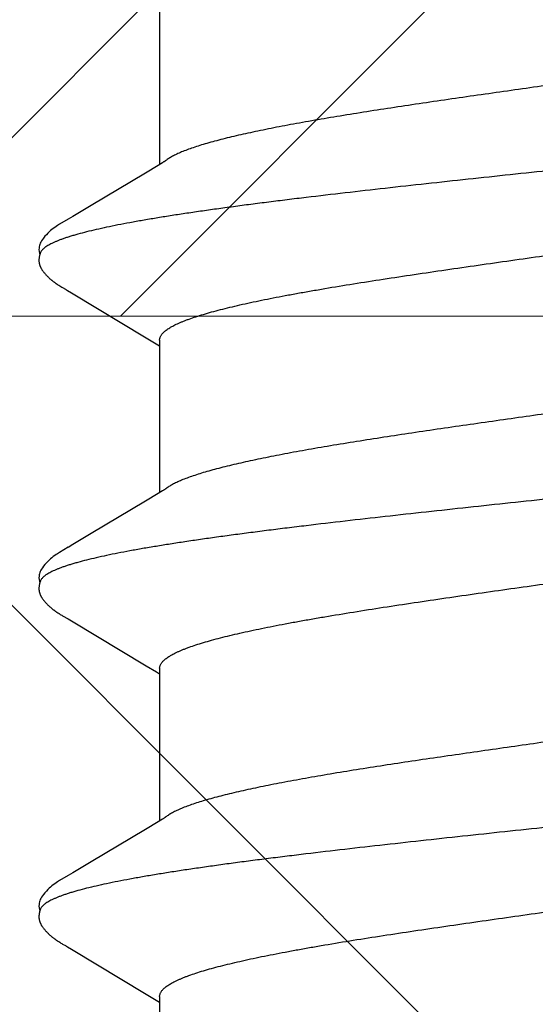
# Model space of a CAD drawing. Units: inches. Extents: x 71.2 to 83.2, y 52.1 to 62.5.
# Drawn here: x 77.2 to 77.3, y 57.8 to 58.1 of the extents above; entities that cross this region are included whole.
import ezdxf

# ---------------------------------------------------------------- set-up
doc = ezdxf.new("R2010")
doc.units = ezdxf.units.IN
doc.header["$MEASUREMENT"] = 0
for name, color, linetype, lineweight in [('A-TITLE', 9, 'Continuous', 18), ('ALUM', 7, 'Continuous', 0), ('DIMENSION', 9, 'Continuous', 0), ('HATCH', 8, 'Continuous', 0), ('SCREW', 9, 'Continuous', 0)]:
    doc.layers.add(name, color=color, linetype=linetype, lineweight=lineweight)
doc.layers.add('Fastener', color=9, linetype='Continuous')
doc.styles.add('BORDER', font='GOTHIC.TTF')
doc.dimstyles.new('aprop', dxfattribs={"dimtxt": 0.1, "dimasz": 0.09, "dimexe": 0.0625, "dimexo": 0.0625, "dimgap": 0.062, "dimtad": 1, "dimdec": 4, "dimzin": 3, "dimdsep": 46, "dimlunit": 4, "dimtxsty": 'BORDER', "dimblk": 'ARCHTICK', "dimcen": 0.09, "dimclrd": 256, "dimclre": 256, "dimclrt": 256, "dimazin": 0, "dimtfac": 1, "dimtdec": 4, "dimtix": 1, "dimtmove": 2, "dimatfit": 2, "dimldrblk": 'ARCHTICK', "dimfxl": 1, "dimfrac": 2, "dimtolj": 1, "dimtzin": 0, "dimlwd": -1, "dimlwe": -1, "dimarcsym": 0})

# ---------------------------------------------------------------- blocks, each defined once
blk = doc.blocks.new('#12-14 x 1.50 HWH Steel Fastener')
at = {"layer": 'Fastener', "linetype": 'Continuous'}
for p, q in [((0.2303124515599961, -0.08024999995999949), (0.263504160279993, -0.08024999995999949)), ((0.2631368854799945, -0.07963696883999916), (0.2637035679999968, -0.08058186887999952)), ((0.2637035679999968, -0.08058186887999952), (0.265380670319999, -0.08335047663999973)), ((0.3011991409199979, -0.08314904368000242), (0.302520592519997, -0.08097014492000199)), ((0.3017124771999988, -0.08024999995999949), (0.3349041605199972, -0.08024999995999949)), ((0.302520592519997, -0.08097014492000199), (0.3029540924000003, -0.08024999995999949)), ((0.3345379218799991, -0.07963868688000275), (0.3351050894399918, -0.08058439844000276)), ((0.3351050894399918, -0.08058439844000276), (0.3367821753199962, -0.08335299064000168)), ((0.3726004157599974, -0.0831469067599997), (0.3739216867599993, -0.08096831159999951)), ((0.3731124993999941, -0.08024999995999949), (0.4063041608799978, -0.08024999995999949)), ((0.3739216867599993, -0.08096831159999951), (0.3743540788799962, -0.08024999995999949)), ((0.4059359235199977, -0.07963537460000225), (0.4065023012799998, -0.08057975772000248)), ((0.4065023012799998, -0.08057975772000248), (0.408179369919992, -0.08334828275999939)), ((0.4439974219999954, -0.08315194891999766), (0.4453189451599968, -0.08097292355999741)), ((0.4445124292399925, -0.08024999995999949), (0.4777041599599983, -0.08024999995999949)), ((0.4453189451599968, -0.08097292355999741), (0.4457541229199933, -0.08024999995999949)), ((0.265380670319999, -0.08335047663999973), (0.2724181515599966, -0.0951328370000013)), ((0.2914255511199997, -0.0994709710399988), (0.3011991409199979, -0.08314904368000242)), ((0.3367821753199962, -0.08335299064000168), (0.3438195148399927, -0.09513516876000239)), ((0.3628260195599964, -0.09947021300000003), (0.3726004157599974, -0.0831469067599997)), ((0.408179369919992, -0.08334828275999939), (0.4152169690799923, -0.09513076456000036)), ((0.4342247559600025, -0.09947225292000184), (0.4439974219999954, -0.08315194891999766)), ((0.2724181515599966, -0.0951328370000013), (0.2748022431599964, -0.09916421135999798)), ((0.3438195148399927, -0.09513516876000239), (0.346203574919997, -0.09916647667999712)), ((0.4152169690799923, -0.09513076456000036), (0.4176010564399917, -0.09916215204000167)), ((0.2748022431599964, -0.09916421135999798), (0.2754175045199929, -0.1001881410800003)), ((0.2906948124399946, -0.1006813563200026), (0.2907754235200031, -0.1005447253999989)), ((0.2907754235200031, -0.1005447253999989), (0.2908977425200021, -0.100340647480003)), ((0.2908977425200021, -0.100340647480003), (0.2914255511199997, -0.0994709710399988)), ((0.346203574919997, -0.09916647667999712), (0.3468178115999976, -0.1001886808800023)), ((0.3620642681599975, -0.1007338012000005), (0.3621314146000003, -0.1006190655200001)), ((0.3621314146000003, -0.1006190655200001), (0.3622298134799991, -0.1004536248400001)), ((0.3622298134799991, -0.1004536248400001), (0.3623851160799916, -0.1001963235599987)), ((0.3623851160799916, -0.1001963235599987), (0.3628260195599964, -0.09947021300000003)), ((0.4176010564399917, -0.09916215204000167), (0.4182171492399931, -0.100187486800003)), ((0.4334946580399972, -0.1006815764400031), (0.4335751461199919, -0.1005451475599983)), ((0.4335751461199919, -0.1005451475599983), (0.4336972459999942, -0.10034142636)), ((0.4336972459999942, -0.10034142636), (0.4342247559600025, -0.09947225292000184)), ((0.2900852249999986, -0.1017400076000001), (0.2901903045599994, -0.1015615702400012)), ((0.2901903045599994, -0.1015615702400012), (0.2903026057200009, -0.1013676783200026)), ((0.2903026057200009, -0.1013676783200026), (0.290637273679998, -0.1007804891199982)), ((0.290637273679998, -0.1007804891199982), (0.2906948124399946, -0.1006813563200026)), ((0.3614853314799973, -0.1017398561999983), (0.3615904253199957, -0.1015613894400005)), ((0.3615904253199957, -0.1015613894400005), (0.3617027493200027, -0.1013674527600017)), ((0.3617027493200027, -0.1013674527600017), (0.3620048902400015, -0.10083697512)), ((0.3620048902400015, -0.10083697512), (0.3620642681599975, -0.1007338012000005)), ((0.4328849765200005, -0.1017403685600016), (0.4329900388799928, -0.101561972239999)), ((0.4329900388799928, -0.101561972239999), (0.4331023085999988, -0.1013681462399987)), ((0.4331023085999988, -0.1013681462399987), (0.4334371675199975, -0.1007806308399992)), ((0.4334371675199975, -0.1007806308399992), (0.4334946580399972, -0.1006815764400031))]:
    blk.add_line(p, q, dxfattribs=at)
for points in [[(0.2626610849999977, -0.07890710507999898), (0.262666137599993, -0.07891362568000204), (0.2626902170799923, -0.07894526740000174), (0.2627150502000006, -0.07897885351999889), (0.262741167599998, -0.07901516476000126), (0.2627692079599981, -0.0790551890399982), (0.2627999627199955, -0.07910019932000267), (0.262834455039993, -0.07915188863999845), (0.2628740059600005, -0.0792124942000001), (0.262920384840001, -0.07928505551999976), (0.2629768755199962, -0.07937515356000091), (0.2630470686799953, -0.07948906228000041), (0.2631368854799945, -0.07963696883999916)], [(0.3340612068000013, -0.07890731567999865), (0.3340662883599919, -0.0789138737199977), (0.3340903895599965, -0.07894554483999983), (0.3341152437599959, -0.07897916079999945), (0.334141382439995, -0.07901550351999731), (0.3341694457199935, -0.07905556296000071), (0.3342002272000002, -0.0791006157200016), (0.334234753719997, -0.07915236067999842), (0.3342743547199944, -0.07921304867999979), (0.334320807200001, -0.07928573283999896), (0.334377406599998, -0.07937601436000108), (0.3344478131199935, -0.07949028280000192), (0.3345379218799991, -0.07963868688000275)], [(0.4054608115200011, -0.07890662719999852), (0.4054656907599963, -0.0789129236000008), (0.4054897283599956, -0.078944504399999), (0.4055145243199973, -0.07897803392000213), (0.4055406086799991, -0.07901429232000012), (0.4055686192799968, -0.07905426656000003), (0.4055993463599918, -0.07909922812000048), (0.4056338113599978, -0.07915086751999922), (0.4056733331999993, -0.07921141855999991), (0.4057196766000004, -0.0792839136000012), (0.4057761139199982, -0.07937391440000141), (0.4058462352000021, -0.07948769328000083), (0.4059359235199977, -0.07963537460000225)], [(0.2754025937999955, -0.1001633344000012), (0.2765140350399946, -0.1020712568000022), (0.2767875169199954, -0.102501279480002), (0.2769914449999931, -0.1028043021199991), (0.2772029561199929, -0.1031032372399991), (0.277427846720002, -0.1034045938800006), (0.2776638730399981, -0.1037033879199996), (0.277913226919992, -0.1040005478799984), (0.278179963839996, -0.1042985266000009), (0.2784719185600011, -0.1046028395600018), (0.2787920047199961, -0.1049126787199981), (0.2791402615199985, -0.1052240857999998), (0.2795148092800019, -0.1055316019199992), (0.2798455153599946, -0.1057785747999986), (0.2801259999200028, -0.1059639942399997), (0.2803851846399965, -0.1061127675599991), (0.2806384605199952, -0.1062360379999987), (0.2808928143600014, -0.1063374042400014)], [(0.3468025271599942, -0.1001632524000016), (0.3479155377199987, -0.1020737173199997), (0.3481881846399943, -0.1025023192399992), (0.3483921096799918, -0.1028052874000025), (0.3486036767999963, -0.1031042486799976), (0.3488286194800025, -0.1034056155599998), (0.3490646950399992, -0.1037044067999986), (0.3493141197999989, -0.1040015794799984), (0.3495809449199925, -0.1042995764800025), (0.349872991239998, -0.1046038966400005), (0.3501931431599985, -0.1049137053599978), (0.3505414289199962, -0.1052250418800007), (0.350915938879993, -0.1055324326800005), (0.3512463132800008, -0.1057790703200006), (0.3515266246400017, -0.1059643058800006), (0.3517857084799942, -0.1061129662000013), (0.3520389053999935, -0.1062361533199976), (0.3522931886000009, -0.1063374555999985)], [(0.4182024721599973, -0.1001630689200006), (0.4193126299200003, -0.1020689267599977), (0.4195868690799927, -0.1025002450000017), (0.4197907667999914, -0.1028032747199994), (0.420002188239998, -0.1031021418800009), (0.4202269906799927, -0.1034034494799982), (0.4204629301199958, -0.1037022120800017), (0.4207121683199944, -0.1039993236800001), (0.4209787698000014, -0.1042972539200022), (0.4212705879599952, -0.1046015393600008), (0.4215905747599962, -0.1049114058799994), (0.4219387841999946, -0.1052228979600009), (0.4223133715199978, -0.1055305715199992), (0.4226445180799985, -0.1057779891999999), (0.4229252330799937, -0.1059636519999998), (0.4231845557600025, -0.106112575600001), (0.4234379433999962, -0.1062359566800026), (0.4236924008800003, -0.106337406599998)], [(0.2844496373199945, -0.1065280902000012), (0.2845504987199945, -0.1065250935199984), (0.2846463317600012, -0.1065195560399985), (0.2847373271199984, -0.1065117369199982), (0.2848240591999982, -0.1065018359599996), (0.284909104599997, -0.1064897288799997), (0.2849930233999984, -0.1064754262799994), (0.2850759007200026, -0.1064589819999995), (0.2851578131599979, -0.1064404449200005), (0.2852388363599943, -0.1064198581199989), (0.2853190458399979, -0.1063972588800013), (0.2853985177999974, -0.1063726784399996), (0.2854773302399991, -0.1063461414399995), (0.2855555641599921, -0.1063176655200024), (0.2856333048399975, -0.1062872604399985), (0.2857106437199946, -0.1062549269200019), (0.2857876805200021, -0.1062206550800013), (0.2858645261199939, -0.1061844223600019), (0.2859413062799945, -0.1061461906000005), (0.2860181666000017, -0.1061059019599995), (0.2860952794799942, -0.106063473319999), (0.286172853919993, -0.1060187880800001), (0.2862511501199947, -0.10597168408), (0.2863305012799984, -0.1059219351200014), (0.2864113483999944, -0.105869222039999), (0.286494293799997, -0.1058130868799978), (0.2865801720399972, -0.1057528706799999), (0.2866704217199967, -0.1056874243599992), (0.286767471440001, -0.1056147710799991), (0.2868753450400021, -0.1055315805599975), (0.2869870733199917, -0.1054430351600004), (0.2870966131999921, -0.1053538748800023), (0.2872038378799999, -0.105264302720002), (0.2873086407600027, -0.1051745128799979), (0.287410936119997, -0.1050846882000016), (0.2875106594799988, -0.1049949983200023), (0.2876077674799973, -0.104905597680002), (0.2877022374400013, -0.1048166240800015), (0.2877940663199965, -0.1047281979200001), (0.2878832694400018, -0.1046404216800028), (0.287969878840002, -0.1045533797200022), (0.2880539415999976, -0.1044671388000005), (0.2881355176799971, -0.1043817486400016), (0.2882146780399921, -0.1042972430400013), (0.2882915039599965, -0.1042136395199975), (0.2883663277999915, -0.1041306713200001), (0.2884394545999953, -0.1040480840400022), (0.2885109802799946, -0.1039658436399975), (0.2885809931599965, -0.1038839184000011), (0.2886495603599997, -0.1038022959199978), (0.2887167391199981, -0.1037209713599978), (0.2887825832399926, -0.1036399406400008), (0.2888471427999946, -0.1035592006399995), (0.2889104646800007, -0.1034787492800007), (0.2889725927200004, -0.1033985854000008), (0.2890335678799971, -0.1033187087199998), (0.2890934285999975, -0.1032391198399978), (0.2891522108400011, -0.1031598201600019), (0.2892099462799962, -0.103080814640002), (0.2892666655200031, -0.1030021078000019), (0.289322398399996, -0.1029237033200019), (0.2893771729600019, -0.1028456056399989), (0.2894310154799982, -0.1027678196400004), (0.2894839507999976, -0.1026903509199997), (0.2895360022399984, -0.1026132056000009), (0.2895871917200026, -0.102536390400001), (0.2896375399599975, -0.1024599124400005), (0.2896870664799991, -0.1023837794000002), (0.2897359364399961, -0.1023077703599995), (0.2897848640799978, -0.1022307943600005), (0.2898340193199971, -0.1021525900800029), (0.2898834984000018, -0.1020730061200013), (0.289933308160002, -0.1019920331199984), (0.2899834738799996, -0.1019096347200019), (0.2900852249999986, -0.1017400076000001)], [(0.3558490756799984, -0.1065280561199984), (0.3559499695199975, -0.1065250775600006), (0.3560458364399963, -0.1065195563599985), (0.3561368659199928, -0.1065117516000029), (0.3562236214399945, -0.106501864480002), (0.3563086789599978, -0.1064897715999997), (0.3563926100000003, -0.1064754824400005), (0.3564754997599948, -0.1064590507600016), (0.3565574247599983, -0.10644052544), (0.3566384605200028, -0.1064199496399993), (0.3567186825600004, -0.1063973605600026), (0.3567981670399973, -0.1063727894400017), (0.356876991959993, -0.1063462609999988), (0.3569552382000012, -0.1063177928400023), (0.3570329910400005, -0.1062873947999989), (0.3571103418800021, -0.1062550675200029), (0.3571873904399965, -0.1062208012800028), (0.3572642474799963, -0.1061845735200002), (0.3573410387199942, -0.1061463460800027), (0.3574179097199988, -0.1061060612399984), (0.3574950328000028, -0.1060636359599982), (0.3575726169199953, -0.1060189536399996), (0.3576509220799977, -0.1059718523199997), (0.3577302813599985, -0.1059221059599977), (0.3578111354799987, -0.1058693955599992), (0.3578940865199982, -0.1058132635999982), (0.3579799681199916, -0.1057530516400007), (0.3580702177600017, -0.1056876117600005), (0.358167261600002, -0.1056149690399977), (0.3582751270799918, -0.1055317907600006), (0.3583868776799974, -0.105443233279999), (0.3584964403999962, -0.1053540594399998), (0.3586036873199987, -0.1052644731200019), (0.3587085116799926, -0.1051746686800001), (0.3588108275999957, -0.1050848292000026), (0.3589105704400026, -0.1049951244799985), (0.3590076967600027, -0.1049057091200005), (0.3591021837999975, -0.1048167211599988), (0.359194028440001, -0.1047282810799999), (0.3592832459999968, -0.1046404914400014), (0.3593698685199982, -0.1045534367199998), (0.3594539430399948, -0.1044671837600006), (0.3595355296399987, -0.1043817823600008), (0.3596146992800016, -0.1042972663199997), (0.3596915333999959, -0.1042136531199986), (0.3597663645999987, -0.1041306756800005), (0.3598394979599959, -0.1040480798399983), (0.3599110293999956, -0.10396583148), (0.3599810472800016, -0.103883898840003), (0.3600496186799944, -0.1038022696399992), (0.3601168009999967, -0.1037209390400022), (0.3601826479199985, -0.1036399029599977), (0.3602472096399936, -0.1035591582799995), (0.3603105330799963, -0.1034787030000004), (0.3603726620799961, -0.1033985359200003), (0.3604336376399999, -0.1033186567999991), (0.3604934981599968, -0.1032390662000005), (0.3605522796799931, -0.1031597655600009), (0.3606100144800024, -0.1030807590000009), (0.3606667334800022, -0.1030020506800007), (0.3607224664399951, -0.1029236443200006), (0.3607772413599974, -0.1028455442800009), (0.3608310844799973, -0.1027677555999986), (0.3608840205999968, -0.1026902839199977), (0.3609360729999977, -0.1026131353600022), (0.3609872635599984, -0.1025363166399984), (0.361037613039997, -0.1024598349999977), (0.3610871407999952, -0.1023836980400006), (0.3611360130799994, -0.1023076834799994), (0.3611849440000015, -0.1022307002399998), (0.3612341029199939, -0.1021524880000015), (0.3612835859599954, -0.1020728954400028), (0.3613333999199995, -0.1019919133600027), (0.3613835700799939, -0.1019095053599983), (0.3614853314799973, -0.1017398561999983)], [(0.4272496489600002, -0.1065281755600012), (0.4273505191199973, -0.1065251710399977), (0.4274463565599973, -0.1065196253200007), (0.4275373519199945, -0.1065117979599997), (0.4276240850799979, -0.1065018884800004), (0.4277091347599935, -0.1064897722399998), (0.4277930557200023, -0.1064754606000022), (0.4278759338800029, -0.106459007399998), (0.4279578459599946, -0.1064404616800019), (0.4280388677599944, -0.1064198665999996), (0.4281190749199979, -0.1063972595599978), (0.4281985437599971, -0.1063726717599991), (0.4282773523599985, -0.1063461279999984), (0.4283555818399947, -0.1063176459200008), (0.4284333175200032, -0.10628723532), (0.4285106508799998, -0.106254896960003), (0.4285876817199963, -0.1062206210400021), (0.4286645209599982, -0.1061843849999988), (0.4287412943599946, -0.1061461506800008), (0.4288181474800012, -0.1061058603599996), (0.4288952527999967, -0.106063430879999), (0.4289728193199949, -0.1060187456800001), (0.4290511071999958, -0.1059716426000001), (0.4291304495999952, -0.1059218955999981), (0.4292112875199976, -0.1058691854799996), (0.4292942237999995, -0.1058130540000022), (0.4293800923999953, -0.1057528424800012), (0.4294703291199937, -0.1056874040800011), (0.4295673602400001, -0.1056147637999985), (0.4296752060799918, -0.1055315944799986), (0.4297869102399972, -0.1054430687999997), (0.4298964273999957, -0.1053539283999996), (0.4300036304399981, -0.105264376440001), (0.4301084130400028, -0.1051746067999986), (0.4302106895599991, -0.1050848022000004), (0.430310395760003, -0.1049951319199991), (0.4304074883999931, -0.1049057502000004), (0.430501944839996, -0.1048167946799978), (0.4305937620000009, -0.1047283856400014), (0.4306829553199947, -0.1046406253599983), (0.4307695567199943, -0.1045535981600025), (0.4308536132399965, -0.1044673706400019), (0.4309351847600027, -0.1043819926000005), (0.431014342200001, -0.1042974977199975), (0.4310911665599946, -0.1042139037200016), (0.4311659879600001, -0.104130946159998), (0.4312391133199966, -0.1040483686799973), (0.4313106385599923, -0.1039661370800005), (0.4313806519599979, -0.1038842195600012), (0.4314492209200012, -0.1038026033999984), (0.4315164026399998, -0.1037212837199988), (0.4315822507999982, -0.1036402563199985), (0.4316468155600006, -0.1035595180800009), (0.4317101437600002, -0.1034790668799985), (0.4317722791199969, -0.1033989015200021), (0.4318332627199979, -0.1033190216800008), (0.4318931327999991, -0.1032394278799984), (0.4319519253599964, -0.103160121560002), (0.4320096705200029, -0.1030811096400015), (0.4320663984399999, -0.1030023974799974), (0.432122139039997, -0.1029239886800006), (0.4321769204399999, -0.1028458874800009), (0.4322307691199967, -0.1027680987600021), (0.4322837099200001, -0.1026906279999977), (0.4323357663199943, -0.1026134812399988), (0.4323869603200023, -0.1025366650800024), (0.4324373126799941, -0.1024601865600019), (0.4324868429999924, -0.1023840533200016), (0.4325357136799965, -0.1023080487600012), (0.4325846392799946, -0.1022310816000029), (0.4326337915999972, -0.1021528877200026), (0.4326832672799981, -0.1020733148800019), (0.4327330735600015, -0.10199235344), (0.4327832353999952, -0.1019099672399975), (0.4328849765200005, -0.1017403685600016)], [(0.2808928143600014, -0.1063374042400014), (0.2811527435999963, -0.1064177949199987), (0.2814221115200013, -0.1064767570799994), (0.2817092304400006, -0.1065131720400032), (0.2820456722799918, -0.1065246313199992), (0.2824360638399952, -0.1065020335599982), (0.2828549355199925, -0.1064395826400002), (0.2831853779199989, -0.1063600610400002)], [(0.2826522748000002, -0.106173818160002), (0.2826684446799987, -0.1061808975600016), (0.2827458812799932, -0.1062133566399979), (0.2828303776799999, -0.1062462427999975), (0.282922579000001, -0.1062794021599984), (0.2830227735200026, -0.1063125189600029), (0.2831307542000019, -0.1063451142799998), (0.283245756679996, -0.1063765825999994), (0.2833665049999965, -0.1064062591199999), (0.2834913538000023, -0.1064335010400015), (0.2836184816000014, -0.1064577589599978), (0.2837460816799933, -0.1064786244400011), (0.2838725140800022, -0.1064958488399981), (0.2839964026399997, -0.1065093384399987), (0.2841166795600003, -0.106519132519999), (0.2842325874400018, -0.1065253734000002), (0.2843436517199933, -0.1065282743199987), (0.2844496373199945, -0.1065280902000012)], [(0.3522931886000009, -0.1063374555999985), (0.3525530505599974, -0.106417798359999), (0.3528223550399971, -0.1064767280400005), (0.3531094225999993, -0.1065131254399994), (0.353445813839997, -0.106524578680002), (0.3538361557199963, -0.1065019855999978), (0.3542549916799942, -0.1064395462000007), (0.3545854919999982, -0.1063600176400001)], [(0.3540522736399936, -0.1061737369999989), (0.3540682148399981, -0.1061807170800009), (0.3541456173999933, -0.1062131696800002), (0.3542300728800001, -0.1062460490400028), (0.3543222269199973, -0.1062792020799996), (0.3544223693599946, -0.1063123138800002), (0.3545302958799965, -0.1063449068000004), (0.3546452456400004, -0.1063763761600001), (0.354765946119997, -0.106406057960001), (0.3548907551599996, -0.1064333095199999), (0.3550178533999997, -0.1064575812400008), (0.3551454352399972, -0.106478463960002), (0.3552718606799985, -0.1064957082400007), (0.3553957527199998, -0.1065092193199995), (0.3555160423199979, -0.1065190355599981), (0.3556319702399975, -0.1065252984000011), (0.3557430603199947, -0.1065282204399978), (0.3558490756799984, -0.1065280561199984)], [(0.4236924008800003, -0.106337406599998), (0.4239524327599966, -0.1064178574400003), (0.4242219021599993, -0.1064768561200005), (0.4245091209199927, -0.1065132839599983), (0.4248456843599939, -0.1065247325600005), (0.4252361993199969, -0.1065020974799999), (0.4256551267200024, -0.1064395969199978), (0.4259851551999958, -0.1063601385599995)], [(0.4254522971199961, -0.1061739741199972), (0.4254680760399978, -0.1061808836000004), (0.4255455031199915, -0.1062133499199973), (0.4256299943199977, -0.1062462447600012), (0.4257221968800025, -0.106279414600003), (0.4258224009199978, -0.1063125436799979), (0.4259304006399987, -0.1063451527999995), (0.4260454315199951, -0.1063766355600002), (0.4261662162799951, -0.1064063262399984), (0.4262911070799973, -0.1064335809199974), (0.4264182795199929, -0.1064578492799981), (0.4265459240800027, -0.1064787222800021), (0.4266723981599938, -0.1064959510399994), (0.4267963239200014, -0.1065094418800001), (0.4269166324800011, -0.1065192344400003), (0.427032565839994, -0.1065254714400012), (0.4271436495599943, -0.1065283666399992), (0.4272496489600002, -0.1065281755600012)]]:
    blk.add_lwpolyline(points, dxfattribs=at)
for points, knots in [([(0.2508413386400008, 0.1016964004800016), (0.2509262486800026, 0.1014654469999989), (0.2510957044000008, 0.1009870275199987), (0.2513425379599994, 0.100242461439997), (0.2515897297199956, 0.0994493550799973), (0.2519286065599999, 0.09829731912000028), (0.2523510565999985, 0.09673528375999751), (0.2528477243999987, 0.09471441115999824), (0.2533460198399951, 0.092505832599997), (0.2538452611199986, 0.09011545004000254), (0.2543443572400008, 0.08755034200000011), (0.2548426903999967, 0.08481884863999767), (0.2553400813599964, 0.08193052376000054), (0.2558362755999966, 0.07889450036000056), (0.2563314384400002, 0.07571672863999979), (0.2570042753599964, 0.07120306432000234), (0.2578419884399921, 0.06521922660000001), (0.2586542622400003, 0.05901114567999954), (0.2593095652799917, 0.0537915737999981), (0.2599833061199988, 0.0482856620400014), (0.2608210004799929, 0.04119505175999905), (0.2618119127199918, 0.03248887283999835), (0.2627992864399999, 0.02357310688000069), (0.263784324679996, 0.01450345331999969), (0.2647678607199992, 0.005331986320001647), (0.2657516335999972, -0.003880485039999826), (0.2667357137599993, -0.0130618359600021), (0.2677193582799973, -0.02214452711999826), (0.2687038691199959, -0.03107056504000028), (0.2696915635199986, -0.03978849308000321), (0.2705259079200033, -0.04689809095999919), (0.2711982104000015, -0.05243693007999894), (0.2716981517200026, -0.05645502763999843), (0.2721979990799923, -0.06036298584000122), (0.272697216520001, -0.06414911272000268), (0.2731952524000008, -0.06780321955999824), (0.2736918477200021, -0.07131695480000033), (0.2741872088000008, -0.07468521503999881), (0.274681882720003, -0.07790636576000054), (0.2751766869599948, -0.08098067899999961), (0.2756720491999971, -0.08390647895999948), (0.2761684415599959, -0.08667936487999839), (0.2766659790000006, -0.08929270152000157), (0.2771647506800008, -0.09173920219999943), (0.2776641409199954, -0.09401144707999975), (0.2781632289199933, -0.09610184960000012), (0.2785882173599958, -0.09772446040000204), (0.2789295644000021, -0.09892569643999849), (0.2791788289599992, -0.09975518664000305), (0.2794277249999979, -0.1005356055599975), (0.2796762412800007, -0.1012667605199979), (0.2799243604799955, -0.101948463280003), (0.2801720813999964, -0.1025805597199998), (0.2804194287599984, -0.10316297452), (0.2806664383199973, -0.1036957213599976), (0.2809131736799984, -0.1041788698000019), (0.2811596993999927, -0.1046124965199979), (0.2814061324399972, -0.1049967191200025), (0.2816525129599938, -0.1053315778800012), (0.2818992621599961, -0.1056173751999978), (0.2822130179999931, -0.105917851960001), (0.2824731604399986, -0.106094799440001), (0.2826522748000002, -0.106173818160002)], [0, 0, 0, 0, 0.0034972465, 0.007212806800000001, 0.0111479031, 0.0153035272, 0.0242792489, 0.0341430618, 0.0448779978, 0.0564561183, 0.0688482995, 0.0820174008, 0.0959176281, 0.1105024136, 0.1257390676, 0.1416264978, 0.1753615245, 0.2116122866, 0.2306103042, 0.2501272043, 0.2904489025, 0.3320863392, 0.3746628368, 0.4179392059000001, 0.4617471977000001, 0.5057601242, 0.549616339, 0.5929849913, 0.6356030807999999, 0.6772472851000001, 0.7176814066, 0.7373416023999999, 0.7565459913, 0.7752290559, 0.7933360091, 0.8108221004999999, 0.8276431942, 0.8437711897, 0.8592083105, 0.8739603033, 0.8880268991, 0.9013826364, 0.9139958985, 0.9258353134, 0.9368677443000001, 0.947059506, 0.9563784692, 0.9607043826, 0.9648074903, 0.9686879062, 0.9723459478, 0.9757821898000001, 0.9789975459999999, 0.9819938175, 0.9847739879, 0.9873418082, 0.9897019943, 0.991860572, 0.9938253659999999, 0.9956066213, 0.9972176089, 1, 1, 1, 1]), ([(0.3222413386399978, 0.1016964004800016), (0.3223261705200002, 0.1014656586799987), (0.3224954784399969, 0.1009876710799986), (0.3227421136799933, 0.1002437655600019), (0.3229891266799996, 0.09945133264000106), (0.3233277941999972, 0.09830019067999984), (0.3237500337999961, 0.09673923463999756), (0.3242465099999947, 0.09471956219999811), (0.3247446817999986, 0.09251199255999865), (0.3252438711599979, 0.0901223408400007), (0.3257429827599978, 0.0875576351999996), (0.3262413848399959, 0.08482624524000215), (0.3267388695199998, 0.08193783336000138), (0.3272351434399923, 0.07890169083999865), (0.3277303285199977, 0.07572395460000081), (0.3282247861199963, 0.0724072475999975), (0.3287193259199981, 0.06895198331999808), (0.3292145799999986, 0.06535983943999923), (0.3297109759199941, 0.0616344653999974), (0.3302086674399973, 0.05778134423999859), (0.3307075301199944, 0.05380811972000288), (0.3313811101199917, 0.04830405567999918), (0.3322187195599966, 0.04121463535999936), (0.3332096906799933, 0.03250854011999849), (0.3341973328000023, 0.0235910333599989), (0.3351828035600022, 0.0145178975200011), (0.3361667561599972, 0.005342188600000242), (0.3371508775999956, -0.003873745239999948), (0.3381352037999932, -0.0130569193200003), (0.3391189076799961, -0.02214023636000206), (0.3401034266800025, -0.03106673491999956), (0.3410911852399963, -0.03978522268000262), (0.341925579079998, -0.04689531988000084), (0.3425979093199985, -0.05243451180000136), (0.3430978896799957, -0.05645298415999989), (0.3435978157999955, -0.06036156948000126), (0.3440971505199997, -0.06414856732000018), (0.3445953235999966, -0.06780365888000262), (0.3450920517599982, -0.0713183096000023), (0.3455875177199914, -0.07468724948000016), (0.3460822417199978, -0.07790869704000158), (0.346577019679998, -0.08098281035999833), (0.347072280079999, -0.08390791696000122), (0.3475685085199984, -0.08667976423999946), (0.3480658514399977, -0.08929197919999865), (0.3485644141599948, -0.09173749572000034), (0.3490636021199975, -0.09400900716000038), (0.3495625114399985, -0.09609894087999749), (0.3499873631599968, -0.09772132031999803), (0.3503286188399954, -0.09892249115999974), (0.3505778363199994, -0.0997520164800001), (0.3508266991999989, -0.100532525200002), (0.3510751978399966, -0.10126382264), (0.351323316839995, -0.1019457188399997), (0.3515710558399974, -0.1025780562399987), (0.3518184393999917, -0.1031607519600009), (0.3520655033199986, -0.1036938073600027), (0.3523123098400021, -0.104177277239998), (0.3525589223599965, -0.1046112232399992), (0.3528054566399987, -0.1049957481200003), (0.3530519513999977, -0.1053308780400002), (0.3532988302399929, -0.1056169020399977), (0.3536127565199934, -0.1059175995199979), (0.3538730525999938, -0.106094670920001), (0.3540522736399936, -0.1061737369999989)], [0, 0, 0, 0, 0.0034940399, 0.007206321700000001, 0.0111381071, 0.0152904287, 0.0242597372, 0.0341176821, 0.0448476876, 0.0564222352, 0.06881260360000001, 0.0819815205, 0.09588247789999998, 0.1104681651, 0.1257050419, 0.141590906, 0.1581276797, 0.1753133564, 0.1931271734, 0.2115425492, 0.2305308397, 0.2500400832, 0.290352838, 0.3319899392, 0.374574641, 0.4178681615, 0.4617006743, 0.5057325152000001, 0.5495947633, 0.5929646148, 0.6355844172, 0.6772322395999999, 0.717669047, 0.7373300772, 0.7565359775, 0.7752220553, 0.7933334707999999, 0.8108245815, 0.8276503285, 0.8437818031000001, 0.8592205688, 0.8739717190999999, 0.8880346508, 0.9013849403, 0.9139923759999999, 0.9258268919, 0.9368557548, 0.9470451912000001, 0.9563629825, 0.9606887251999999, 0.9647919310999999, 0.9686727070000001, 0.9723313639, 0.9757684695000001, 0.9789849306, 0.9819825172, 0.9847641456, 0.9873334979, 0.9896952234, 0.9918552842, 0.9938214470000001, 0.9956039128, 0.9972159495999999, 1, 1, 1, 1]), ([(0.3936413386399948, 0.1016964004800016), (0.3937261884399987, 0.1014656064400015), (0.393895533839995, 0.1009875059999992), (0.3941422255600031, 0.1002434170800015), (0.3943892987200002, 0.09945077231999733), (0.3947280571599947, 0.0982992824799993), (0.3951504160799999, 0.09673779999999965), (0.3956470191199983, 0.09471742091999857), (0.3961452985999969, 0.09250914247999731), (0.3966445511199979, 0.09011895199999742), (0.3971436634399979, 0.08755399559999688), (0.3976420150000024, 0.08482259936000247), (0.3981394463599983, 0.0819342207200009), (0.3986357348399991, 0.07889783899999969), (0.3991310753999926, 0.07571920907999896), (0.3998043760399952, 0.07120272467999911), (0.4006428213199982, 0.06521332204000174), (0.4014558322799928, 0.05899878688000015), (0.4021117647199972, 0.05377364343999957), (0.4027859848399942, 0.04826324991999797), (0.403624128159997, 0.0411681762000029), (0.4046154117200018, 0.03245804099999816), (0.4056028660399988, 0.02354033996000027), (0.4065877657599941, 0.01447082195999982), (0.4075713298799997, 0.005299818879997531), (0.4085553434799962, -0.0039144596400007), (0.4095398385199971, -0.01310059192000068), (0.4105241580000012, -0.02218890764000037), (0.4115092142800023, -0.0311182036399984), (0.4124970227599931, -0.03983582763999749), (0.4133312387199979, -0.04694289687999742), (0.4140032778799991, -0.05247817292000079), (0.4145028799199935, -0.05649250684000151), (0.415002279440003, -0.06039597395999863), (0.4155009618399959, -0.06417710123999854), (0.4159984269199981, -0.06782611108000225), (0.4164944704799964, -0.07133511408000004), (0.4169893393600006, -0.07469934008000223), (0.4174836218000024, -0.07791734151999918), (0.4179781559199967, -0.08098944720000034), (0.4184733648800005, -0.08391389260000182), (0.418969686719997, -0.08668603083999926), (0.4194671827999983, -0.08929886255999975), (0.4199659132799951, -0.09174482879999957), (0.420465249960003, -0.09401641659999882), (0.4209642811999998, -0.09610611323999763), (0.4213892283599989, -0.09772815723999884), (0.421730545839992, -0.09892899167999758), (0.4219797925599948, -0.0997582208799983), (0.4222286685599954, -0.1005383917200007), (0.4224771591999996, -0.1012693010000021), (0.4227252438000022, -0.1019507501600003), (0.4229729194399994, -0.1025825779599998), (0.4232202107599932, -0.1031647093600014), (0.4234671536000008, -0.1036971665599999), (0.4237138131999956, -0.1041800316000021), (0.4239602562399938, -0.1046133936400011), (0.4242066012400016, -0.1049973828000006), (0.4244528901599978, -0.1053320506400013), (0.4246995410800025, -0.1056177098800006), (0.4250131825199972, -0.1059180797999986), (0.4252732352399988, -0.1060949792000017), (0.4254522971199961, -0.1061739741199972)], [0, 0, 0, 0, 0.0034948227, 0.0072080061, 0.0111408268, 0.0152943326, 0.0242665179, 0.0341280498, 0.04486175360000001, 0.056439159, 0.0688306275, 0.0819990635, 0.095899335, 0.1104855685, 0.1257259478, 0.1416206198, 0.1753852551, 0.2116788817, 0.2306966903, 0.2502305763, 0.2905795063, 0.3322364156, 0.3748226031, 0.4180971979999999, 0.4618950744, 0.5059133039, 0.5498001593999999, 0.5932009905, 0.635836693, 0.6774779095, 0.7178932248000001, 0.7375392493999999, 0.7567258489, 0.7753871648999999, 0.7934695026, 0.810930487, 0.8277284004000001, 0.8438369628, 0.8592589257, 0.8740003983, 0.8880610612000001, 0.9014138836, 0.9140253351000001, 0.9258622940000001, 0.9368914105, 0.9470796382, 0.9563954848999999, 0.9607200929999999, 0.9648220073999999, 0.9687012898999999, 0.9723582058, 0.9757932776, 0.9790073689, 0.9820022801, 0.9847810514, 0.9873474925, 0.9897063762999999, 0.9918637818000001, 0.9938275818000001, 0.9956080502, 0.9972184288, 1, 1, 1, 1]), ([(0.301712449319993, -0.08025003731999902), (0.3016278017599916, -0.08025001688000089), (0.3014561149200006, -0.08023621871999964), (0.3012003147599955, -0.08017476023999848), (0.3009451196799944, -0.08007299175999805), (0.3006906589199971, -0.07993142203999781), (0.300436818839998, -0.07975045820000304), (0.3001834823199943, -0.0795303854400018), (0.2999305215199968, -0.07927139043999887), (0.2996778077999949, -0.07897353103999905), (0.2994252204799963, -0.07863674723999736), (0.299172605519999, -0.07826093455999938), (0.2989198235599986, -0.07784597844000274), (0.2986667465199986, -0.07739176791999824), (0.2984132598799931, -0.07689820496000266), (0.2981592911200011, -0.07636527924000092), (0.297904816239992, -0.07579310348000234), (0.2976498734399939, -0.07518189544000009), (0.2973945117200003, -0.07453190991999747), (0.2970451996399959, -0.07359136912000253), (0.296610012079995, -0.07231975996000273), (0.2960987317199937, -0.07067894547999742), (0.2955870083199983, -0.06889378684000036), (0.2950754883199949, -0.06696984247999893), (0.2945648907600003, -0.06491328260000273), (0.2940554452399979, -0.06273104667999974), (0.2935474638399995, -0.06043021880000055), (0.2930407406399951, -0.05801543223999772), (0.2925346363999921, -0.05548779835999795), (0.292027837319992, -0.05284548984000281), (0.2915192628800014, -0.05008826903999974), (0.2910086359199937, -0.04721998104000136), (0.2903157334799999, -0.04319933632000073), (0.2894541579199981, -0.0379652660400005), (0.2884367019999985, -0.03147976972000066), (0.2874232014399922, -0.02476951595999921), (0.2864134010799972, -0.01788746284000098), (0.2850630057599943, -0.008495667840001886), (0.2837258625200008, 0.0009744970000014064), (0.2823812076799967, 0.01044424495999863), (0.2813730809999981, 0.01746287235999944), (0.2803629161199979, 0.02435697527999992), (0.2793487577200011, 0.03108562292000272), (0.2783306069599973, 0.03759130128000265), (0.2773119056399977, 0.04379896460000055), (0.2764503612799984, 0.04875013784000259), (0.2757602162400019, 0.05250839880000058), (0.2752536121999967, 0.05516314863999838), (0.2747477731999979, 0.05770402431999955), (0.2742413535999972, 0.06013229491999894), (0.2737333833199926, 0.06244800272000006), (0.273223680640001, 0.0646472645199978), (0.2727127198400012, 0.0667223197600002), (0.2722011020799968, 0.06866427888000004), (0.2716894231199944, 0.0704658808800005), (0.2711788006799978, 0.07212180260000167), (0.2706698407199966, 0.07362800747999998), (0.2702367536000025, 0.07478437271999994), (0.269889391279996, 0.07563119651999983), (0.2696361221199979, 0.0762109534400004), (0.2693832587600014, 0.07675198567999786), (0.2692097127999986, 0.07709719872000065), (0.2691227897999937, 0.07726311287999721)], [0, 0, 0, 0, 0.0015659819, 0.0031708376, 0.004849666099999999, 0.0066327747, 0.0085451268, 0.0106066333, 0.0128328739, 0.0152363844, 0.0178280977, 0.0206170023, 0.0236104391, 0.0268144636, 0.0302341262, 0.0338734889, 0.0377344946, 0.0418179076, 0.0461240962, 0.0506531143, 0.06037831599999999, 0.0709839884, 0.0824446711, 0.09473131970000001, 0.1078115976, 0.12164467, 0.1361871133, 0.1514011496, 0.1672905405, 0.1838759741, 0.2011744868, 0.2191592932, 0.2377733861, 0.2766526959, 0.3172914273, 0.3592219947999999, 0.4022000483, 0.4459726173, 0.5347571799, 0.5791360569, 0.6229205589, 0.6659344866, 0.7080387933, 0.748806251, 0.7877538656999999, 0.8244155601, 0.8417773701000001, 0.8584439173999999, 0.8744142959000001, 0.8897055229999999, 0.9043328186, 0.9182726743, 0.9314692226000001, 0.9438666602, 0.955422931, 0.9661146691, 0.9759214162000001, 0.9848317139, 0.9889528818000001, 0.9928532803, 0.9965348537000001, 1, 1, 1, 1]), ([(0.3731124501199972, -0.0802500659600014), (0.3730277673999964, -0.08025002488000155), (0.3728559930399982, -0.08023616684000245), (0.3726000538799923, -0.08017458516000175), (0.3723446904799985, -0.08007266167999916), (0.3720900444400002, -0.07993090704000139), (0.371836015599996, -0.07974973023999965), (0.3715825009999989, -0.07952941851999995), (0.3713293871199994, -0.0792701600800001), (0.3710765563999985, -0.07897201571999801), (0.3708238843199965, -0.07863493720000037), (0.3705712125599945, -0.0782588283599992), (0.3703183968799948, -0.07784358315999995), (0.3700653047599971, -0.0773890991199977), (0.3698118169599951, -0.07689528651999922), (0.369557855279993, -0.07636214235999716), (0.3693033957199958, -0.07578978184000107), (0.3690484767199962, -0.07517842332000058), (0.3687931473199981, -0.07452832199999904), (0.3684438995599919, -0.07358769452000047), (0.3680088135999995, -0.0723160748399998), (0.3674976829599927, -0.07067539791999877), (0.3669861508799954, -0.06889062844000193), (0.3664748646800007, -0.06696738360000154), (0.3659645174799948, -0.06491176568000157), (0.3654553071200013, -0.06273048667999959), (0.3649474810799944, -0.06043030024000018), (0.3644407942399965, -0.05801563984000069), (0.3639346131599979, -0.05548762563999787), (0.3634276749199969, -0.05284462395999867), (0.3629189563200015, -0.05008660571999712), (0.362408208799998, -0.04721756328000026), (0.3617152069599996, -0.04319620271999725), (0.3608535655999958, -0.03796157971999747), (0.3598360654399926, -0.03147562651999891), (0.3588225219599934, -0.02476494908000149), (0.3578126723599979, -0.01788243592000072), (0.3564621614399925, -0.008489727400000646), (0.3551247086799947, 0.0009826739599994028), (0.353779596839999, 0.01045555247999985), (0.352771024959992, 0.01747708715999963), (0.351760598439995, 0.02437259691999927), (0.3507463549999983, 0.03110131911999758), (0.3497282643999995, 0.03760589272000203), (0.348709853839992, 0.04381104944000214), (0.3478487126799976, 0.04875944463999815), (0.3471589007999967, 0.05251543211999987), (0.346652425559995, 0.05516919336000115), (0.3461466066000014, 0.05770970588000068), (0.3456401363599966, 0.06013798624000088), (0.3451320838799958, 0.06245379183999944), (0.3446223008400011, 0.06465305620000095), (0.3441112913199973, 0.06672793751999961), (0.3435996697999997, 0.06866951916000019), (0.343088042719998, 0.0704705376000021), (0.3425775400399971, 0.07212569280000025), (0.3420687739999977, 0.07363098916000155), (0.3416359053199969, 0.07478653367999755), (0.3412887628799979, 0.07563267527999784), (0.341035681479994, 0.07621192087999873), (0.3407830248799968, 0.07675245824000143), (0.3406096323199961, 0.07709735247999916), (0.3405227900800014, 0.07726311252000073)], [0, 0, 0, 0, 0.0015666334, 0.0031725193, 0.004852693, 0.006637381600000001, 0.0085514679, 0.0106147893, 0.0128428623, 0.0152481814, 0.0178416677, 0.0206322926, 0.0236273714, 0.0268329283, 0.0302539775, 0.0338945448, 0.0377565569, 0.0418407729, 0.0461475564, 0.0506769576, 0.0604022772, 0.0710070361, 0.0824652742, 0.0947474007, 0.1078210423, 0.1216472585, 0.1361849789, 0.1513983997, 0.1672907207, 0.1838810328, 0.20118483, 0.2191744792, 0.2377925925, 0.2766764247, 0.3173169289, 0.3592497143, 0.4022316831, 0.4460067101, 0.5348019839, 0.5792095141, 0.6230132322999999, 0.666033738, 0.7081387416, 0.7489005587, 0.7878327871999999, 0.8244689125, 0.8418197948, 0.8584803783, 0.8744492517, 0.8897413006999999, 0.9043696609999999, 0.9183097337999999, 0.9315053928, 0.9439006051000001, 0.9554532644, 0.9661402013, 0.9759411676, 0.9848449854000001, 0.9889627896, 0.9928598185999999, 0.9965380718000001, 1, 1, 1, 1]), ([(0.4445124477200011, -0.08024997524000099), (0.4444277939999921, -0.08024999931999943), (0.4442561237599989, -0.0802363004399993), (0.444000373199998, -0.08017497856000233), (0.443745296879996, -0.08007334148000211), (0.4434910008800017, -0.07993190231999847), (0.4432373456799965, -0.07975107240000057), (0.4429841875999969, -0.07953113952000024), (0.4427313727599937, -0.07927229468000263), (0.4424787537199961, -0.07897460104000231), (0.4422262181600018, -0.07863799144000083), (0.4419736230399991, -0.0782623614400002), (0.4417208408399915, -0.07784759620000159), (0.4414677551999944, -0.07739358491999937), (0.4412142627199955, -0.07690022943999963), (0.4409603030799971, -0.07636751807999786), (0.4407058521599936, -0.07579556772000018), (0.4404509449999949, -0.07518460092000012), (0.4401956283999979, -0.07453487736000142), (0.4398463922799962, -0.07359474039999725), (0.4394113038, -0.07232370236000207), (0.4389001165599922, -0.07068360144000252), (0.4383884607199917, -0.06889908832000202), (0.4378769622800007, -0.06697559236000217), (0.4373663592400021, -0.0649193208000014), (0.436856918039993, -0.06273746120000112), (0.4363490331599991, -0.06043749543999866), (0.4358425600799976, -0.05802434264000311), (0.435336865759993, -0.05549919783999968), (0.4348305955600011, -0.05286012479999869), (0.4343226039199948, -0.05010667116000178), (0.433812563679993, -0.04724239675999797), (0.4331203256000009, -0.04322663684000005), (0.4322593186799963, -0.03799735279999794), (0.4312422309599953, -0.03151573803999952), (0.4302287582799948, -0.02480690123999807), (0.4292186503999957, -0.01792368119999921), (0.4278674280799919, -0.008526875400001188), (0.4265297426799961, 0.0009470292799989011), (0.4251848094399975, 0.010418989759998), (0.4241767998800015, 0.01743718011999817), (0.4231665149600019, 0.02433275047999928), (0.4221520284799993, 0.0310642890799997), (0.4211334030400025, 0.03757392480000021), (0.4201139253199955, 0.04378713548000235), (0.419251494560001, 0.04874375127999997), (0.4185605973199955, 0.05250637592000018), (0.4180535824799989, 0.0551633695599989), (0.4175474776399994, 0.05770554120000071), (0.4170409024799966, 0.06013442263999735), (0.4165328475999956, 0.0624503720800007), (0.416023097319993, 0.06464971335999792), (0.4155120963999934, 0.066724783479998), (0.415000433799996, 0.06866672155999964), (0.4144887132000008, 0.07046825191999773), (0.4139780845199965, 0.07212399555999838), (0.4134691844000002, 0.07362985123999977), (0.4130361968800003, 0.07478580568000126), (0.4126889620399936, 0.07563221744000259), (0.4124358162000021, 0.07621163159999966), (0.4121830939999995, 0.0767523200799971), (0.4120096549999985, 0.07709730863999908), (0.4119227891999984, 0.07726311364000082)], [0, 0, 0, 0, 0.0015660954, 0.0031703791, 0.0048481489, 0.0066299121, 0.0085408064, 0.0106008822, 0.0128258245, 0.0152282021, 0.0178188857, 0.0206068037, 0.023599248, 0.026802234, 0.0302207792, 0.0338589241, 0.0377186025, 0.0418005618, 0.0461051499, 0.050632399, 0.0603534665, 0.0709544399, 0.08241082200000001, 0.094694624, 0.1077739058, 0.1216056447, 0.1361435968, 0.1513474733, 0.1672209576, 0.1837857902, 0.201060154, 0.2190191891, 0.2376081671, 0.276447176, 0.3170621879, 0.3589847063, 0.4019684567, 0.4457654872, 0.5346137221, 0.5789742708, 0.6227545752, 0.6657826415, 0.7079041156, 0.7486939844, 0.7876756393000001, 0.8243844084999999, 0.8417670531, 0.8584475632999999, 0.8744253126, 0.8897196502, 0.9043480870999999, 0.9182883667, 0.9314849564, 0.9438823498000001, 0.9554384353, 0.9661293172, 0.9759339729000001, 0.9848407263, 0.9889597535, 0.9928578806999999, 0.9965371363, 1, 1, 1, 1]), ([(0.2328812260399928, 0.07571697288000223), (0.2330428313599953, 0.0753388427200008), (0.2333644060399962, 0.07453866851999891), (0.2338261562399992, 0.07326672680000001), (0.2342895244400012, 0.07186870327999983), (0.2347544603999978, 0.07034579732000168), (0.2352208231999953, 0.06870025967999993), (0.2356882507999956, 0.06693539956000194), (0.2361561325199943, 0.06505525032000037), (0.2366236697999966, 0.06306495636000164), (0.2370905393199934, 0.06097110400000005), (0.2375561280800014, 0.05878121776), (0.2380201562399975, 0.05650134812000118), (0.2386480783999971, 0.05328870563999999), (0.239429869039995, 0.04905184007999708), (0.2403558749600023, 0.04371050151999967), (0.2412860864399988, 0.03805379363999961), (0.2422178698799939, 0.03213033792000175), (0.2431486783600008, 0.02599792475999863), (0.2443936313199941, 0.01756235263999884), (0.2459297920799983, 0.006825738079999866), (0.2474537134399952, -0.003971114839998791), (0.248684530999995, -0.01261063495999792), (0.2496053257999975, -0.01899137691999897), (0.2505268278799946, -0.02525236616000015), (0.2514503045599952, -0.0313604313200031), (0.252377256839992, -0.03728273712000174), (0.2533075573199994, -0.0429781353199985), (0.2540956432399923, -0.04755845559999727), (0.2547291081999958, -0.0510672224800004), (0.2551957685600001, -0.05356649987999873), (0.2556607054799969, -0.05596759603999857), (0.2561239554400032, -0.05826708947999748), (0.2565862203999956, -0.06046450328000219), (0.2570486012400011, -0.06256153296000022), (0.257511872479995, -0.064558734000002), (0.2579763621199973, -0.06645416107999935), (0.2584420191199968, -0.06824343599999949), (0.2589085769599961, -0.06992130388000106), (0.2593758481599977, -0.07148294416000311), (0.2598432344800017, -0.07292421767999713), (0.2603102483199962, -0.07424140455999861), (0.2607080947999947, -0.07525644740000104), (0.2610275596399987, -0.07600284160000115), (0.2612609666799983, -0.07651612136000097), (0.2614940539599928, -0.07699660675999809), (0.2617267872399935, -0.07744416847999958), (0.2619591279599973, -0.07785867919999845), (0.2621910613599994, -0.07824004476000113), (0.262422609719998, -0.07858821756000012), (0.2625820633199965, -0.07880544668000056), (0.2626619047199981, -0.07890815976000098)], [0, 0, 0, 0, 0.0078132651, 0.0163807287, 0.025706982, 0.0357940768, 0.0466326224, 0.05820236769999999, 0.0704818062, 0.0834445026, 0.0970471369, 0.1112420169, 0.125982596, 0.14125318, 0.173437971, 0.2078413222, 0.2442530688, 0.2823600054, 0.3217725345, 0.3621054278, 0.4443749074, 0.527849194, 0.5692832593, 0.610186527, 0.6503415217, 0.6895258420999999, 0.7275606574, 0.7642369464000001, 0.799173793, 0.8158657545999999, 0.8319823048, 0.8474814031, 0.8623345385, 0.8765508814, 0.8901463787, 0.9031352656999999, 0.9155051229000001, 0.9272247520999999, 0.9382632437999999, 0.9485930236, 0.9581940673, 0.967048912, 0.9751429592, 0.9789035562999999, 0.9824740262, 0.9858554587999999, 0.9890493113, 0.9920574987, 0.9948825195000001, 0.9975281506, 1, 1, 1, 1]), ([(0.3042812250400004, 0.07571697160000213), (0.3044426922400021, 0.075339164559999), (0.3047640204000004, 0.07453964700000171), (0.3052254673199997, 0.07326868951999899), (0.3056885965999925, 0.07187160219999811), (0.306153357919996, 0.07034952819999774), (0.306619609400002, 0.06870467535999936), (0.307086985399998, 0.0669403224800007), (0.3075548680400004, 0.06506048179999979), (0.3080224490399956, 0.06307029347999915), (0.3084893971600025, 0.06097635972000148), (0.3089550870000011, 0.05878623795999971), (0.3094192160399984, 0.05650605303999967), (0.3100471876799986, 0.05329335124000067), (0.3108288439999995, 0.04905754488000014), (0.3117545442400029, 0.04371843316000223), (0.3126843902799976, 0.03806426855999945), (0.313615997680003, 0.0321424397600012), (0.314546816679993, 0.02601039504000013), (0.3157920516799919, 0.01757328523999746), (0.3173288541199923, 0.006832395360000021), (0.3188533693599993, -0.003968707760002133), (0.3200845987200012, -0.01261112571999945), (0.3210054700000029, -0.01899236804000282), (0.3219270557999963, -0.02525390823999984), (0.3228506343999982, -0.03136259411999731), (0.3237776743199987, -0.03728536228000223), (0.3247080677599996, -0.04298120364000013), (0.3254962624800015, -0.0475619937599987), (0.3261298532799941, -0.05107131100000117), (0.3265966423999984, -0.05357113347999842), (0.3270617287600004, -0.05597279687999901), (0.327525136280002, -0.05827279192000034), (0.3279875265199976, -0.0604705141199986), (0.3284499551599964, -0.06256749775999992), (0.3289131690399927, -0.06456421156000047), (0.3293775087599968, -0.06645876736000034), (0.3298429647599974, -0.068246987320002), (0.3303093201599978, -0.06992385539999901), (0.3307764063999983, -0.07148469647999889), (0.3312436443199971, -0.07292539947999899), (0.3317105428399998, -0.07424219067999971), (0.3321083149999993, -0.07525698607999942), (0.332427734919996, -0.0760032316799979), (0.3326611190399973, -0.07651643247999829), (0.3328941901200011, -0.0769968603200013), (0.3331269138399975, -0.07744438559999978), (0.3333592518799975, -0.07785888067999736), (0.3335911889599998, -0.07824025124000045), (0.3338227482399958, -0.07858844735999782), (0.3339822145599953, -0.07880569615999988), (0.3340620652399977, -0.07890842020000122)], [0, 0, 0, 0, 0.007806573000000001, 0.0163673846, 0.0256873929, 0.0357690214, 0.0466031338, 0.0581696208, 0.0704471162, 0.083409257, 0.09701255130000001, 0.1112090813, 0.1259520439, 0.1412247614, 0.1734062011, 0.2077903596, 0.2441817706, 0.2822792163, 0.3216902966, 0.3620270107, 0.4443234906, 0.527848698, 0.5692859824000001, 0.6101904035, 0.6503504071, 0.6895389215000001, 0.7275762576, 0.7642545492, 0.7991952552, 0.8158903318999999, 0.8320104931, 0.8475134009999999, 0.8623701464, 0.8765889169, 0.8901845184999999, 0.9031701363, 0.9155338189, 0.927246063, 0.9382776856, 0.9486023252, 0.9581997667000001, 0.9670521198, 0.9751443931, 0.978904324, 0.9824742724, 0.9858553266, 0.9890489413, 0.9920570293000001, 0.9948820863, 0.9975278826999999, 1, 1, 1, 1]), ([(0.3756812293199943, 0.07571697720000259), (0.3758427232399981, 0.07533910776000141), (0.3761641042399972, 0.07453945668000017), (0.3766256243999919, 0.0732682735200001), (0.3770888289599981, 0.07187090571999732), (0.3775536679999973, 0.07034848955999706), (0.3780199945599918, 0.06870326960000028), (0.3784874281199961, 0.06693860320000056), (0.3789553309599967, 0.06505859159999972), (0.3794228855599968, 0.06306841460000001), (0.379889770920002, 0.06097465668000268), (0.3803553847599943, 0.05878480543999842), (0.3808194705199952, 0.05650482496000109), (0.3814476346800006, 0.05329116923999777), (0.3822299938799958, 0.0490512567600021), (0.3831568339199976, 0.0437048243599989), (0.3840879266799959, 0.03804249339999899), (0.3850203210400025, 0.03211453523999808), (0.3859514985200008, 0.02597907783999887), (0.3871966656000012, 0.01754143203999803), (0.3887327516000028, 0.006804829360000042), (0.3902568375199991, -0.003993179200001862), (0.3914880371199985, -0.01263509628000037), (0.3924094927199917, -0.01902002100000288), (0.3933314333200002, -0.02528327091999927), (0.3942550451999978, -0.03139125684000277), (0.3951818632800013, -0.03731154879999821), (0.3961117386400019, -0.04300300484000275), (0.3968992393999997, -0.04757885667999773), (0.3975320604399997, -0.05108327563999993), (0.3979981650399935, -0.05357905572000021), (0.3984625454399975, -0.0559768553199973), (0.3989252695199923, -0.05827346432000269), (0.399387089559994, -0.06046855928000028), (0.3998491460399975, -0.06256394272000065), (0.400312233319994, -0.06456018512000128), (0.4007766537599977, -0.06645521787999797), (0.4012422974399925, -0.06824440399999787), (0.401708836520001, -0.06992220819999773), (0.4021760615599987, -0.07148365559999803), (0.4026433622799956, -0.07292460504000076), (0.4031102701199956, -0.0742414407200016), (0.4035080071199957, -0.0752562262800005), (0.4038273835999959, -0.07600246927999876), (0.4040607361200017, -0.07651567479999954), (0.4042937759199958, -0.07699610715999938), (0.4045264707599969, -0.0774436323600014), (0.4047587836399984, -0.07785811872000181), (0.4049907025199957, -0.07823946711999952), (0.4052222487599977, -0.07858762736000102), (0.4053817009599925, -0.07880485188000108), (0.405461540679994, -0.07890756535999799)], [0, 0, 0, 0, 0.0078079121, 0.0163702144, 0.0256920584, 0.0357760432, 0.04661280190000001, 0.0581815917, 0.0704603945, 0.0834224018, 0.09702444240000001, 0.1112190968, 0.1259601296, 0.1412329606, 0.1734350983, 0.2078780997, 0.2443313674, 0.28246575, 0.3218961212, 0.3622424818, 0.4445209335, 0.5279732590999999, 0.5694433988000001, 0.6103793894, 0.6505465753999999, 0.6897302151000001, 0.7277529279, 0.7644042984999999, 0.79930342, 0.8159728547, 0.8320664818000001, 0.8475439820999999, 0.8623783392000001, 0.8765795554000001, 0.8901642895, 0.9031473727, 0.9155154343, 0.9272352362999999, 0.9382738097, 0.9486022184999999, 0.9582009234000001, 0.9670532436, 0.9751453109999999, 0.9789052017000001, 0.9824751240999999, 0.9858561453, 0.9890497008, 0.9920576858, 0.9948825813, 0.9975281533, 1, 1, 1, 1])]:
    blk.add_open_spline(points, degree=3, knots=knots, dxfattribs=at)

msp = doc.modelspace()

# ---------------------------------------------------------------- hatches: boundary and pattern name
at = {"layer": 'A-TITLE'}
h = msp.add_hatch(dxfattribs=at)
h.set_pattern_fill('STEEL', color=9)
h.set_pattern_definition([(45, (6.110667527536862e-13, 1.953354646270903), (-0.08838834764831845, 0.08838834764831845), []), (45, (6.110667527536862e-13, 2.015854646270903), (-0.08838834764831845, 0.08838834764831845), [])])
edge = h.paths.add_edge_path()
edge.add_line((79.82086774771376, 58.18275339659596), (79.82086774771376, 59.99525339659596))
edge.add_line((79.82086774771376, 59.99525339659596), (79.89936774771338, 59.99525339659596))
edge.add_line((79.89936774771338, 59.99525339659596), (79.89936774771338, 58.18275339659596))
edge.add_arc((79.71186774771338, 58.18275339659596), 0.1875, -90, 0, ccw=False)
edge.add_line((79.71186774771338, 57.99525339659596), (76.39936774771338, 57.99525339659596))
edge.add_line((76.39936774771338, 57.99525339659596), (76.39936774771338, 58.07375339659558))
edge.add_line((76.39936774771338, 58.07375339659558), (79.71186774771337, 58.07375339659558))
edge.add_arc((79.71186774771338, 58.18275339659597), 0.1090000000003855, 269.9999999999926, 359.9999999999963)
at = {"layer": 'HATCH'}
h = msp.add_hatch(dxfattribs=at)
h.set_pattern_fill('ANSI37', color=256, scale=2, angle=270, style=0)
h.set_pattern_definition([(315, (7.875418225006712, -229.8009050451447), (0.1767766952966369, 0.1767766952966368), []), (45, (7.875418225006712, -229.8009050451447), (-0.1767766952966368, 0.1767766952966369), [])])
h.paths.add_polyline_path([(77.06068256996133, 53.51404784208498), (79.96186774770995, 53.51404784208498), (79.96186774770437, 57.99525339659593), (77.0606825699594, 57.99525339659596)])

# ---------------------------------------------------------------- linework, layer by layer
at = {"layer": 'A-TITLE', "color": 9}
msp.add_lwpolyline([(79.96186774770497, 53.51404784208498), (77.06068256996, 53.51404784208498), (77.0606825699594, 57.99525339659596), (79.96186774770437, 57.99525339659596)], close=True, dxfattribs=at)
at = {"layer": 'ALUM'}
msp.add_lwpolyline([(79.82086774771376, 58.18275339659596), (79.82086774771376, 59.99525339659596), (79.89936774771338, 59.99525339659596), (79.89936774771338, 58.18275339659596, -0.414213562373095), (79.71186774771338, 57.99525339659596), (76.39936774771338, 57.99525339659596), (76.39936774771338, 58.07375339659558), (79.71186774771337, 58.07375339659558, 0.414213562373095)], format="xyb", close=True, dxfattribs=at)

# ---------------------------------------------------------------- block references
at = {"layer": 'SCREW', "rotation": 270}
msp.add_blockref('#12-14 x 1.50 HWH Steel Fastener', (77.34386957974874, 58.29175339659699), dxfattribs=at)

# ---------------------------------------------------------------- leaders
at = {"layer": 'DIMENSION'}
msp.add_leader([(78.1179706541215, 57.46471247911928), (74.37483692909326, 58.31307832763334), (74.16546781782371, 58.31307832763334)], dimstyle='aprop', override={"dimasz": 0.18, "dimtad": 0}, dxfattribs=at)

doc.saveas('drawing.dxf')
